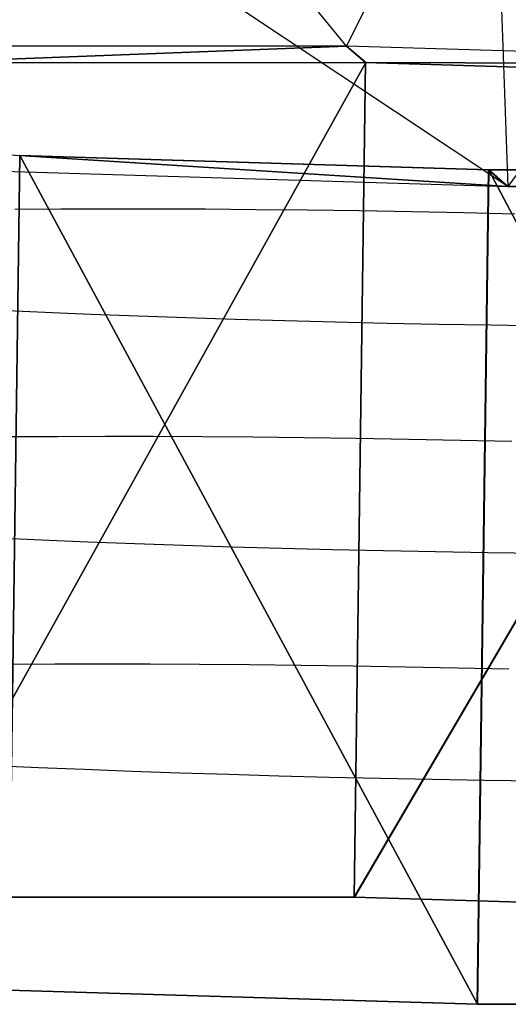
# Model space of a CAD drawing. Units: millimetres. Extents: x 27438 to 34938, y -3433 to 383.
# Drawn here: x 32464 to 32467, y -1263 to -1257 of the extents above; entities that cross this region are included whole.
import ezdxf

# ---------------------------------------------------------------- set-up
doc = ezdxf.new("R2010")
doc.units = ezdxf.units.MM
doc.header["$MEASUREMENT"] = 0
doc.layers.add('МАФЫ НАШИ', color=7, linetype='Continuous', lineweight=25)

# ---------------------------------------------------------------- blocks, each defined once
blk = doc.blocks.new('67шпрьпрь')
at = {"layer": 'МАФЫ НАШИ', "color": 7, "lineweight": 25}
for points in [[(40994.1376, 3856.862), (40994.1376, 3856.862), (40996.521, 3858.5228), (40996.521, 3858.5228)], [(40994.1376, 3856.862), (40994.1376, 3856.862), (40996.521, 3858.5228), (40996.521, 3858.5228)], [(40997.8759, 3856.8631), (40997.8759, 3856.8631), (40996.521, 3858.5228), (40996.521, 3858.5228)], [(40997.8759, 3856.8631), (40997.8759, 3856.8631), (40996.521, 3858.5228), (40996.521, 3858.5228)], [(40997.8759, 3856.8631), (40997.8759, 3856.8631), (40998.6925, 3858.4974), (40998.6925, 3858.4974)], [(40997.8759, 3856.8631), (40997.8759, 3856.8631), (40998.6925, 3858.4974), (40998.6925, 3858.4974)], [(41001.751, 3856.7454), (41001.751, 3856.7454), (40998.6925, 3858.4974), (40998.6925, 3858.4974)], [(41001.751, 3856.7454), (41001.751, 3856.7454), (40998.6925, 3858.4974), (40998.6925, 3858.4974)], [(40996.0668, 3857.8586), (40996.0668, 3857.8586), (40995.0181, 3856.094), (40995.0181, 3856.094)], [(40996.0668, 3857.8586), (40996.0668, 3857.8586), (40995.0181, 3856.094), (40995.0181, 3856.094)], [(40998.8922, 3855.9763), (40998.8922, 3855.9763), (40996.0668, 3857.8586), (40996.0668, 3857.8586)], [(40998.8922, 3855.9763), (40998.8922, 3855.9763), (40996.0668, 3857.8586), (40996.0668, 3857.8586)], [(41000.2092, 3857.7686), (41000.2092, 3857.7686), (40998.8922, 3855.9763), (40998.8922, 3855.9763)], [(41000.2092, 3857.7686), (41000.2092, 3857.7686), (40998.8922, 3855.9763), (40998.8922, 3855.9763)], [(40998.8322, 3857.6862), (40998.8322, 3857.6862), (40998.8922, 3855.9763), (40998.8922, 3855.9763)], [(40998.8322, 3857.6862), (40998.8322, 3857.6862), (40998.8922, 3855.9763), (40998.8922, 3855.9763)], [(40997.8759, 3856.8631), (40997.8759, 3856.8631), (40994.1376, 3856.862), (40994.1376, 3856.862)], [(40997.8759, 3856.8631), (40997.8759, 3856.8631), (40994.1376, 3856.862), (40994.1376, 3856.862)], [(40995.143, 3856.7573), (40995.143, 3856.7573), (40997.8759, 3856.8631), (40997.8759, 3856.8631)], [(40997.8768, 3856.8631), (40997.8768, 3856.8631), (40995.143, 3856.7572), (40995.143, 3856.7572)], [(40995.143, 3856.7573), (40995.143, 3856.7573), (40997.8759, 3856.8631), (40997.8759, 3856.8631)], [(40997.8768, 3856.8631), (40997.8768, 3856.8631), (40995.143, 3856.7572), (40995.143, 3856.7572)], [(41001.751, 3856.7454), (41001.751, 3856.7454), (40997.8759, 3856.8631), (40997.8759, 3856.8631)], [(40997.8759, 3856.8631), (40997.8759, 3856.8631), (40997.9961, 3856.7581), (40997.9961, 3856.7581)], [(41001.751, 3856.7454), (41001.751, 3856.7454), (40997.8759, 3856.8631), (40997.8759, 3856.8631)], [(40997.8759, 3856.8631), (40997.8759, 3856.8631), (40997.9961, 3856.7581), (40997.9961, 3856.7581)], [(40997.997, 3856.7581), (40997.997, 3856.7581), (40997.8768, 3856.8631), (40997.8768, 3856.8631)], [(40997.997, 3856.7581), (40997.997, 3856.7581), (40997.8768, 3856.8631), (40997.8768, 3856.8631)], [(40997.997, 3856.7581), (40997.997, 3856.7581), (40995.0726, 3851.4915), (40995.0726, 3851.4915)], [(40995.0726, 3851.4915), (40995.0726, 3851.4915), (40997.997, 3856.7581), (40997.997, 3856.7581)], [(40997.997, 3856.7581), (40997.997, 3856.7581), (40995.0726, 3851.4915), (40995.0726, 3851.4915)], [(40995.0726, 3851.4915), (40995.0726, 3851.4915), (40997.997, 3856.7581), (40997.997, 3856.7581)], [(40995.143, 3856.7573), (40995.143, 3856.7573), (40997.9961, 3856.7581), (40997.9961, 3856.7581)], [(40997.997, 3856.7581), (40997.997, 3856.7581), (40995.143, 3856.7573), (40995.143, 3856.7573)], [(40995.143, 3856.7572), (40995.143, 3856.7572), (40997.997, 3856.7581), (40997.997, 3856.7581)], [(40995.143, 3856.7573), (40995.143, 3856.7573), (40997.9961, 3856.7581), (40997.9961, 3856.7581)], [(40997.997, 3856.7581), (40997.997, 3856.7581), (40995.143, 3856.7573), (40995.143, 3856.7573)], [(40995.143, 3856.7572), (40995.143, 3856.7572), (40997.997, 3856.7581), (40997.997, 3856.7581)], [(40997.9961, 3856.7581), (40997.9961, 3856.7581), (40997.9249, 3851.4924), (40997.9249, 3851.4924)], [(40997.9249, 3851.4924), (40997.9249, 3851.4924), (40997.9961, 3856.7581), (40997.9961, 3856.7581)], [(40997.9961, 3856.7581), (40997.9961, 3856.7581), (40997.9249, 3851.4924), (40997.9249, 3851.4924)], [(40997.9961, 3856.7581), (40997.9961, 3856.7581), (40997.9249, 3851.4924), (40997.9249, 3851.4924)], [(40997.9249, 3851.4924), (40997.9249, 3851.4924), (40997.9961, 3856.7581), (40997.9961, 3856.7581)], [(40997.9961, 3856.7581), (40997.9961, 3856.7581), (40997.9249, 3851.4924), (40997.9249, 3851.4924)], [(40997.9258, 3851.4924), (40997.9258, 3851.4924), (40997.997, 3856.7581), (40997.997, 3856.7581)], [(40997.9258, 3851.4924), (40997.9258, 3851.4924), (40997.997, 3856.7581), (40997.997, 3856.7581)], [(40997.9961, 3856.7581), (40997.9961, 3856.7581), (41000.9528, 3856.6683), (41000.9528, 3856.6683)], [(41000.9528, 3856.6683), (41000.9528, 3856.6683), (40997.9961, 3856.7581), (40997.9961, 3856.7581)], [(41000.9528, 3856.6683), (41000.9528, 3856.6683), (40997.9961, 3856.7581), (40997.9961, 3856.7581)], [(40997.9961, 3856.7581), (40997.9961, 3856.7581), (41001.751, 3856.7454), (41001.751, 3856.7454)], [(41001.751, 3856.7454), (41001.751, 3856.7454), (40997.9961, 3856.7581), (40997.9961, 3856.7581)], [(40997.9961, 3856.7581), (40997.9961, 3856.7581), (41000.9528, 3856.6683), (41000.9528, 3856.6683)], [(40997.9961, 3856.7581), (40997.9961, 3856.7581), (41000.9528, 3856.6683), (41000.9528, 3856.6683)], [(41000.9528, 3856.6683), (41000.9528, 3856.6683), (40997.9961, 3856.7581), (40997.9961, 3856.7581)], [(41000.9528, 3856.6683), (41000.9528, 3856.6683), (40997.9961, 3856.7581), (40997.9961, 3856.7581)], [(40997.9961, 3856.7581), (40997.9961, 3856.7581), (41001.751, 3856.7454), (41001.751, 3856.7454)], [(41001.751, 3856.7454), (41001.751, 3856.7454), (40997.9961, 3856.7581), (40997.9961, 3856.7581)], [(40997.9961, 3856.7581), (40997.9961, 3856.7581), (41000.9528, 3856.6683), (41000.9528, 3856.6683)], [(40997.9249, 3851.4924), (40997.9249, 3851.4924), (41000.9528, 3856.6683), (41000.9528, 3856.6683)], [(40997.9249, 3851.4924), (40997.9249, 3851.4924), (41000.9528, 3856.6683), (41000.9528, 3856.6683)], [(41000.9528, 3856.6683), (41000.9528, 3856.6683), (40997.9258, 3851.4924), (40997.9258, 3851.4924)], [(41000.9528, 3856.6683), (41000.9528, 3856.6683), (40997.9258, 3851.4924), (40997.9258, 3851.4924)], [(40993.5457, 3856.3276), (40993.5457, 3856.3276), (40995.8163, 3856.1712), (40995.8163, 3856.1712)], [(40993.5457, 3856.3276), (40993.5457, 3856.3276), (40995.8163, 3856.1712), (40995.8163, 3856.1712)], [(40995.7441, 3850.9054), (40995.7441, 3850.9054), (40995.8163, 3856.1712), (40995.8163, 3856.1712)], [(40995.8163, 3856.1712), (40995.8163, 3856.1712), (40995.7441, 3850.9054), (40995.7441, 3850.9054)], [(40995.7441, 3850.9054), (40995.7441, 3850.9054), (40995.8163, 3856.1712), (40995.8163, 3856.1712)], [(40995.8163, 3856.1712), (40995.8163, 3856.1712), (40995.7441, 3850.9054), (40995.7441, 3850.9054)], [(40998.772, 3856.0814), (40998.772, 3856.0814), (40995.8153, 3856.1712), (40995.8153, 3856.1712)], [(40995.8153, 3856.1712), (40995.8153, 3856.1712), (40998.772, 3856.0814), (40998.772, 3856.0814)], [(40998.8922, 3855.9763), (40998.8922, 3855.9763), (40995.8153, 3856.1712), (40995.8153, 3856.1712)], [(40998.772, 3856.0814), (40998.772, 3856.0814), (40995.8153, 3856.1712), (40995.8153, 3856.1712)], [(40995.8153, 3856.1712), (40995.8153, 3856.1712), (40998.772, 3856.0814), (40998.772, 3856.0814)], [(40998.8922, 3855.9763), (40998.8922, 3855.9763), (40995.8153, 3856.1712), (40995.8153, 3856.1712)], [(40995.8163, 3856.1712), (40995.8163, 3856.1712), (40998.7018, 3850.8156), (40998.7018, 3850.8156)], [(40998.7018, 3850.8156), (40998.7018, 3850.8156), (40995.8163, 3856.1712), (40995.8163, 3856.1712)], [(40995.8163, 3856.1712), (40995.8163, 3856.1712), (40998.773, 3856.0814), (40998.773, 3856.0814)], [(40998.773, 3856.0813), (40998.773, 3856.0813), (40995.8163, 3856.1712), (40995.8163, 3856.1712)], [(40995.8163, 3856.1712), (40995.8163, 3856.1712), (40998.8932, 3855.9763), (40998.8932, 3855.9763)], [(40995.8163, 3856.1712), (40995.8163, 3856.1712), (40998.7018, 3850.8156), (40998.7018, 3850.8156)], [(40998.7018, 3850.8156), (40998.7018, 3850.8156), (40995.8163, 3856.1712), (40995.8163, 3856.1712)], [(40995.8163, 3856.1712), (40995.8163, 3856.1712), (40998.773, 3856.0814), (40998.773, 3856.0814)], [(40998.773, 3856.0813), (40998.773, 3856.0813), (40995.8163, 3856.1712), (40995.8163, 3856.1712)], [(40995.8163, 3856.1712), (40995.8163, 3856.1712), (40998.8932, 3855.9763), (40998.8932, 3855.9763)], [(40995.0181, 3856.094), (40995.0181, 3856.094), (40998.8922, 3855.9763), (40998.8922, 3855.9763)], [(40995.0181, 3856.094), (40995.0181, 3856.094), (40998.8922, 3855.9763), (40998.8922, 3855.9763)], [(40998.772, 3856.0814), (40998.772, 3856.0814), (40998.7008, 3850.8156), (40998.7008, 3850.8156)], [(40998.7008, 3850.8156), (40998.7008, 3850.8156), (40998.772, 3856.0814), (40998.772, 3856.0814)], [(40998.7008, 3850.8156), (40998.7008, 3850.8156), (40998.772, 3856.0814), (40998.772, 3856.0814)], [(40998.772, 3856.0814), (40998.772, 3856.0814), (40998.7008, 3850.8156), (40998.7008, 3850.8156)], [(40998.7008, 3850.8156), (40998.7008, 3850.8156), (40998.772, 3856.0814), (40998.772, 3856.0814)], [(40998.7008, 3850.8156), (40998.7008, 3850.8156), (40998.772, 3856.0814), (40998.772, 3856.0814)], [(40998.773, 3856.0814), (40998.773, 3856.0814), (40998.7018, 3850.8156), (40998.7018, 3850.8156)], [(40998.773, 3856.0814), (40998.773, 3856.0814), (40998.7018, 3850.8156), (40998.7018, 3850.8156)], [(41001.6252, 3856.0822), (41001.6252, 3856.0822), (40998.772, 3856.0814), (40998.772, 3856.0814)], [(41001.6252, 3856.0822), (41001.6252, 3856.0822), (40998.772, 3856.0814), (40998.772, 3856.0814)], [(41001.6252, 3856.0822), (41001.6252, 3856.0822), (40998.772, 3856.0814), (40998.772, 3856.0814)], [(41001.6252, 3856.0822), (41001.6252, 3856.0822), (40998.772, 3856.0814), (40998.772, 3856.0814)], [(40998.772, 3856.0814), (40998.772, 3856.0814), (41001.554, 3850.8165), (41001.554, 3850.8165)], [(40998.772, 3856.0814), (40998.772, 3856.0814), (40998.8922, 3855.9763), (40998.8922, 3855.9763)], [(40998.772, 3856.0814), (40998.772, 3856.0814), (41001.554, 3850.8165), (41001.554, 3850.8165)], [(40998.772, 3856.0814), (40998.772, 3856.0814), (40998.8922, 3855.9763), (40998.8922, 3855.9763)], [(40998.773, 3856.0814), (40998.773, 3856.0814), (41001.6252, 3856.0822), (41001.6252, 3856.0822)], [(40998.773, 3856.0814), (40998.773, 3856.0814), (41001.6252, 3856.0822), (41001.6252, 3856.0822)], [(41001.554, 3850.8165), (41001.554, 3850.8165), (40998.773, 3856.0814), (40998.773, 3856.0814)], [(41001.554, 3850.8165), (41001.554, 3850.8165), (40998.773, 3856.0814), (40998.773, 3856.0814)], [(40998.8932, 3855.9763), (40998.8932, 3855.9763), (40998.773, 3856.0813), (40998.773, 3856.0813)], [(40998.8932, 3855.9763), (40998.8932, 3855.9763), (40998.773, 3856.0813), (40998.773, 3856.0813)], [(41001.6252, 3856.0822), (41001.6252, 3856.0822), (40998.8922, 3855.9763), (40998.8922, 3855.9763)], [(40998.8922, 3855.9763), (40998.8922, 3855.9763), (41001.6252, 3856.0822), (41001.6252, 3856.0822)], [(41001.6252, 3856.0822), (41001.6252, 3856.0822), (40998.8922, 3855.9763), (40998.8922, 3855.9763)], [(40998.8922, 3855.9763), (40998.8922, 3855.9763), (41001.6252, 3856.0822), (41001.6252, 3856.0822)], [(40998.8922, 3855.9763), (40998.8922, 3855.9763), (41002.6314, 3855.9775), (41002.6314, 3855.9775)], [(40998.8922, 3855.9763), (40998.8922, 3855.9763), (41002.6314, 3855.9775), (41002.6314, 3855.9775)], [(40995.7857, 3855.8343), (40995.7857, 3855.8343), (40996.0752, 3855.8359), (40996.0752, 3855.8359)], [(40995.7857, 3855.8343), (40995.7857, 3855.8343), (40996.0752, 3855.8359), (40996.0752, 3855.8359)], [(40996.0752, 3855.8359), (40996.0752, 3855.8359), (40996.3721, 3855.8364), (40996.3721, 3855.8364)], [(40996.0752, 3855.8359), (40996.0752, 3855.8359), (40996.3721, 3855.8364), (40996.3721, 3855.8364)], [(40996.3721, 3855.8364), (40996.3721, 3855.8364), (40996.6764, 3855.836), (40996.6764, 3855.836)], [(40996.3721, 3855.8364), (40996.3721, 3855.8364), (40996.6764, 3855.836), (40996.6764, 3855.836)], [(40996.6764, 3855.836), (40996.6764, 3855.836), (40996.9871, 3855.8346), (40996.9871, 3855.8346)], [(40996.6764, 3855.836), (40996.6764, 3855.836), (40996.9871, 3855.8346), (40996.9871, 3855.8346)], [(40996.9871, 3855.8346), (40996.9871, 3855.8346), (40997.3043, 3855.8321), (40997.3043, 3855.8321)], [(40996.9871, 3855.8346), (40996.9871, 3855.8346), (40997.3043, 3855.8321), (40997.3043, 3855.8321)], [(40997.3043, 3855.8321), (40997.3043, 3855.8321), (40997.628, 3855.8286), (40997.628, 3855.8286)], [(40997.3043, 3855.8321), (40997.3043, 3855.8321), (40997.628, 3855.8286), (40997.628, 3855.8286)], [(40997.628, 3855.8286), (40997.628, 3855.8286), (40997.9572, 3855.824), (40997.9572, 3855.824)], [(40997.628, 3855.8286), (40997.628, 3855.8286), (40997.9572, 3855.824), (40997.9572, 3855.824)], [(40997.9572, 3855.824), (40997.9572, 3855.824), (40998.2874, 3855.8184), (40998.2874, 3855.8184)], [(40997.9572, 3855.824), (40997.9572, 3855.824), (40998.2874, 3855.8184), (40998.2874, 3855.8184)], [(40998.2874, 3855.8184), (40998.2874, 3855.8184), (40998.6148, 3855.812), (40998.6148, 3855.812)], [(40998.2874, 3855.8184), (40998.2874, 3855.8184), (40998.6148, 3855.812), (40998.6148, 3855.812)], [(40998.6148, 3855.812), (40998.6148, 3855.812), (40998.9376, 3855.8047), (40998.9376, 3855.8047)], [(40998.6148, 3855.812), (40998.6148, 3855.812), (40998.9376, 3855.8047), (40998.9376, 3855.8047)], [(40995.9735, 3855.181), (40995.9735, 3855.181), (40995.6904, 3855.1936), (40995.6904, 3855.1936)], [(40995.9735, 3855.181), (40995.9735, 3855.181), (40995.6904, 3855.1936), (40995.6904, 3855.1936)], [(40996.2639, 3855.1689), (40996.2639, 3855.1689), (40995.9735, 3855.181), (40995.9735, 3855.181)], [(40996.2639, 3855.1689), (40996.2639, 3855.1689), (40995.9735, 3855.181), (40995.9735, 3855.181)], [(40996.5617, 3855.1576), (40996.5617, 3855.1576), (40996.2639, 3855.1689), (40996.2639, 3855.1689)], [(40996.5617, 3855.1576), (40996.5617, 3855.1576), (40996.2639, 3855.1689), (40996.2639, 3855.1689)], [(40996.865, 3855.1471), (40996.865, 3855.1471), (40996.5617, 3855.1576), (40996.5617, 3855.1576)], [(40996.865, 3855.1471), (40996.865, 3855.1471), (40996.5617, 3855.1576), (40996.5617, 3855.1576)], [(40997.1739, 3855.1372), (40997.1739, 3855.1372), (40996.865, 3855.1471), (40996.865, 3855.1471)], [(40997.1739, 3855.1372), (40997.1739, 3855.1372), (40996.865, 3855.1471), (40996.865, 3855.1471)], [(40997.4874, 3855.1282), (40997.4874, 3855.1282), (40997.1739, 3855.1372), (40997.1739, 3855.1372)], [(40997.4874, 3855.1282), (40997.4874, 3855.1282), (40997.1739, 3855.1372), (40997.1739, 3855.1372)], [(40997.8065, 3855.12), (40997.8065, 3855.12), (40997.4874, 3855.1282), (40997.4874, 3855.1282)], [(40997.8065, 3855.12), (40997.8065, 3855.12), (40997.4874, 3855.1282), (40997.4874, 3855.1282)], [(40998.1293, 3855.1127), (40998.1293, 3855.1127), (40997.8065, 3855.12), (40997.8065, 3855.12)], [(40998.1293, 3855.1127), (40998.1293, 3855.1127), (40997.8065, 3855.12), (40997.8065, 3855.12)], [(40998.4558, 3855.1062), (40998.4558, 3855.1062), (40998.1293, 3855.1127), (40998.1293, 3855.1127)], [(40998.4558, 3855.1062), (40998.4558, 3855.1062), (40998.1293, 3855.1127), (40998.1293, 3855.1127)], [(40998.7868, 3855.1006), (40998.7868, 3855.1006), (40998.4558, 3855.1062), (40998.4558, 3855.1062)], [(40998.7868, 3855.1006), (40998.7868, 3855.1006), (40998.4558, 3855.1062), (40998.4558, 3855.1062)], [(40999.1151, 3855.096), (40999.1151, 3855.096), (40998.7868, 3855.1006), (40998.7868, 3855.1006)], [(40999.1151, 3855.096), (40999.1151, 3855.096), (40998.7868, 3855.1006), (40998.7868, 3855.1006)], [(40995.7663, 3854.3982), (40995.7663, 3854.3982), (40996.0558, 3854.3997), (40996.0558, 3854.3997)], [(40995.7663, 3854.3982), (40995.7663, 3854.3982), (40996.0558, 3854.3997), (40996.0558, 3854.3997)], [(40996.0558, 3854.3997), (40996.0558, 3854.3997), (40996.3527, 3854.4003), (40996.3527, 3854.4003)], [(40996.0558, 3854.3997), (40996.0558, 3854.3997), (40996.3527, 3854.4003), (40996.3527, 3854.4003)], [(40996.3527, 3854.4003), (40996.3527, 3854.4003), (40996.6569, 3854.3999), (40996.6569, 3854.3999)], [(40996.3527, 3854.4003), (40996.3527, 3854.4003), (40996.6569, 3854.3999), (40996.6569, 3854.3999)], [(40996.6569, 3854.3999), (40996.6569, 3854.3999), (40996.9677, 3854.3984), (40996.9677, 3854.3984)], [(40996.6569, 3854.3999), (40996.6569, 3854.3999), (40996.9677, 3854.3984), (40996.9677, 3854.3984)], [(40996.9677, 3854.3984), (40996.9677, 3854.3984), (40997.2849, 3854.396), (40997.2849, 3854.396)], [(40996.9677, 3854.3984), (40996.9677, 3854.3984), (40997.2849, 3854.396), (40997.2849, 3854.396)], [(40997.2849, 3854.396), (40997.2849, 3854.396), (40997.6086, 3854.3925), (40997.6086, 3854.3925)], [(40997.2849, 3854.396), (40997.2849, 3854.396), (40997.6086, 3854.3925), (40997.6086, 3854.3925)], [(40997.6086, 3854.3925), (40997.6086, 3854.3925), (40997.9378, 3854.3879), (40997.9378, 3854.3879)], [(40997.6086, 3854.3925), (40997.6086, 3854.3925), (40997.9378, 3854.3879), (40997.9378, 3854.3879)], [(40997.9378, 3854.3879), (40997.9378, 3854.3879), (40998.268, 3854.3824), (40998.268, 3854.3824)], [(40997.9378, 3854.3879), (40997.9378, 3854.3879), (40998.268, 3854.3824), (40998.268, 3854.3824)], [(40998.268, 3854.3824), (40998.268, 3854.3824), (40998.5954, 3854.3759), (40998.5954, 3854.3759)], [(40998.268, 3854.3824), (40998.268, 3854.3824), (40998.5954, 3854.3759), (40998.5954, 3854.3759)], [(40998.5954, 3854.3759), (40998.5954, 3854.3759), (40998.9181, 3854.3686), (40998.9181, 3854.3686)], [(40998.5954, 3854.3759), (40998.5954, 3854.3759), (40998.9181, 3854.3686), (40998.9181, 3854.3686)], [(40995.9541, 3853.7449), (40995.9541, 3853.7449), (40995.671, 3853.7576), (40995.671, 3853.7576)], [(40995.9541, 3853.7449), (40995.9541, 3853.7449), (40995.671, 3853.7576), (40995.671, 3853.7576)], [(40996.2444, 3853.7329), (40996.2444, 3853.7329), (40995.9541, 3853.7449), (40995.9541, 3853.7449)], [(40996.2444, 3853.7329), (40996.2444, 3853.7329), (40995.9541, 3853.7449), (40995.9541, 3853.7449)], [(40996.5423, 3853.7215), (40996.5423, 3853.7215), (40996.2444, 3853.7329), (40996.2444, 3853.7329)], [(40996.5423, 3853.7215), (40996.5423, 3853.7215), (40996.2444, 3853.7329), (40996.2444, 3853.7329)], [(40996.8456, 3853.711), (40996.8456, 3853.711), (40996.5423, 3853.7215), (40996.5423, 3853.7215)], [(40996.8456, 3853.711), (40996.8456, 3853.711), (40996.5423, 3853.7215), (40996.5423, 3853.7215)], [(40997.1545, 3853.7011), (40997.1545, 3853.7011), (40996.8456, 3853.711), (40996.8456, 3853.711)], [(40997.1545, 3853.7011), (40997.1545, 3853.7011), (40996.8456, 3853.711), (40996.8456, 3853.711)], [(40997.468, 3853.6921), (40997.468, 3853.6921), (40997.1545, 3853.7011), (40997.1545, 3853.7011)], [(40997.468, 3853.6921), (40997.468, 3853.6921), (40997.1545, 3853.7011), (40997.1545, 3853.7011)], [(40997.7871, 3853.6839), (40997.7871, 3853.6839), (40997.468, 3853.6921), (40997.468, 3853.6921)], [(40997.7871, 3853.6839), (40997.7871, 3853.6839), (40997.468, 3853.6921), (40997.468, 3853.6921)], [(40998.1098, 3853.6765), (40998.1098, 3853.6765), (40997.7871, 3853.6839), (40997.7871, 3853.6839)], [(40998.1098, 3853.6765), (40998.1098, 3853.6765), (40997.7871, 3853.6839), (40997.7871, 3853.6839)], [(40998.4363, 3853.6701), (40998.4363, 3853.6701), (40998.1098, 3853.6765), (40998.1098, 3853.6765)], [(40998.4363, 3853.6701), (40998.4363, 3853.6701), (40998.1098, 3853.6765), (40998.1098, 3853.6765)], [(40998.7674, 3853.6645), (40998.7674, 3853.6645), (40998.4363, 3853.6701), (40998.4363, 3853.6701)], [(40998.7674, 3853.6645), (40998.7674, 3853.6645), (40998.4363, 3853.6701), (40998.4363, 3853.6701)], [(40999.0957, 3853.6599), (40999.0957, 3853.6599), (40998.7674, 3853.6645), (40998.7674, 3853.6645)], [(40999.0957, 3853.6599), (40999.0957, 3853.6599), (40998.7674, 3853.6645), (40998.7674, 3853.6645)], [(40995.7469, 3852.9622), (40995.7469, 3852.9622), (40996.0364, 3852.9636), (40996.0364, 3852.9636)], [(40995.7469, 3852.9622), (40995.7469, 3852.9622), (40996.0364, 3852.9636), (40996.0364, 3852.9636)], [(40996.0364, 3852.9636), (40996.0364, 3852.9636), (40996.3332, 3852.9642), (40996.3332, 3852.9642)], [(40996.0364, 3852.9636), (40996.0364, 3852.9636), (40996.3332, 3852.9642), (40996.3332, 3852.9642)], [(40996.3332, 3852.9642), (40996.3332, 3852.9642), (40996.6375, 3852.9637), (40996.6375, 3852.9637)], [(40996.3332, 3852.9642), (40996.3332, 3852.9642), (40996.6375, 3852.9637), (40996.6375, 3852.9637)], [(40996.6375, 3852.9637), (40996.6375, 3852.9637), (40996.9483, 3852.9623), (40996.9483, 3852.9623)], [(40996.6375, 3852.9637), (40996.6375, 3852.9637), (40996.9483, 3852.9623), (40996.9483, 3852.9623)], [(40996.9483, 3852.9623), (40996.9483, 3852.9623), (40997.2655, 3852.9598), (40997.2655, 3852.9598)], [(40996.9483, 3852.9623), (40996.9483, 3852.9623), (40997.2655, 3852.9598), (40997.2655, 3852.9598)], [(40997.2655, 3852.9598), (40997.2655, 3852.9598), (40997.5892, 3852.9564), (40997.5892, 3852.9564)], [(40997.2655, 3852.9598), (40997.2655, 3852.9598), (40997.5892, 3852.9564), (40997.5892, 3852.9564)], [(40997.5892, 3852.9564), (40997.5892, 3852.9564), (40997.9184, 3852.9518), (40997.9184, 3852.9518)], [(40997.5892, 3852.9564), (40997.5892, 3852.9564), (40997.9184, 3852.9518), (40997.9184, 3852.9518)], [(40997.9184, 3852.9518), (40997.9184, 3852.9518), (40998.2486, 3852.9463), (40998.2486, 3852.9463)], [(40997.9184, 3852.9518), (40997.9184, 3852.9518), (40998.2486, 3852.9463), (40998.2486, 3852.9463)], [(40998.2486, 3852.9463), (40998.2486, 3852.9463), (40998.576, 3852.9398), (40998.576, 3852.9398)], [(40998.2486, 3852.9463), (40998.2486, 3852.9463), (40998.576, 3852.9398), (40998.576, 3852.9398)], [(40998.576, 3852.9398), (40998.576, 3852.9398), (40998.8987, 3852.9324), (40998.8987, 3852.9324)], [(40998.576, 3852.9398), (40998.576, 3852.9398), (40998.8987, 3852.9324), (40998.8987, 3852.9324)], [(40995.9346, 3852.3088), (40995.9346, 3852.3088), (40995.6516, 3852.3214), (40995.6516, 3852.3214)], [(40995.9346, 3852.3088), (40995.9346, 3852.3088), (40995.6516, 3852.3214), (40995.6516, 3852.3214)], [(40996.225, 3852.2968), (40996.225, 3852.2968), (40995.9346, 3852.3088), (40995.9346, 3852.3088)], [(40996.225, 3852.2968), (40996.225, 3852.2968), (40995.9346, 3852.3088), (40995.9346, 3852.3088)], [(40996.5228, 3852.2854), (40996.5228, 3852.2854), (40996.225, 3852.2968), (40996.225, 3852.2968)], [(40996.5228, 3852.2854), (40996.5228, 3852.2854), (40996.225, 3852.2968), (40996.225, 3852.2968)], [(40996.8262, 3852.2749), (40996.8262, 3852.2749), (40996.5228, 3852.2854), (40996.5228, 3852.2854)], [(40996.8262, 3852.2749), (40996.8262, 3852.2749), (40996.5228, 3852.2854), (40996.5228, 3852.2854)], [(40997.1351, 3852.265), (40997.1351, 3852.265), (40996.8262, 3852.2749), (40996.8262, 3852.2749)], [(40997.1351, 3852.265), (40997.1351, 3852.265), (40996.8262, 3852.2749), (40996.8262, 3852.2749)], [(40997.4486, 3852.256), (40997.4486, 3852.256), (40997.1351, 3852.265), (40997.1351, 3852.265)], [(40997.4486, 3852.256), (40997.4486, 3852.256), (40997.1351, 3852.265), (40997.1351, 3852.265)], [(40997.7676, 3852.2478), (40997.7676, 3852.2478), (40997.4486, 3852.256), (40997.4486, 3852.256)], [(40997.7676, 3852.2478), (40997.7676, 3852.2478), (40997.4486, 3852.256), (40997.4486, 3852.256)], [(40998.0904, 3852.2404), (40998.0904, 3852.2404), (40997.7676, 3852.2478), (40997.7676, 3852.2478)], [(40998.0904, 3852.2404), (40998.0904, 3852.2404), (40997.7676, 3852.2478), (40997.7676, 3852.2478)], [(40998.4169, 3852.2339), (40998.4169, 3852.2339), (40998.0904, 3852.2404), (40998.0904, 3852.2404)], [(40998.4169, 3852.2339), (40998.4169, 3852.2339), (40998.0904, 3852.2404), (40998.0904, 3852.2404)], [(40998.748, 3852.2284), (40998.748, 3852.2284), (40998.4169, 3852.2339), (40998.4169, 3852.2339)], [(40998.748, 3852.2284), (40998.748, 3852.2284), (40998.4169, 3852.2339), (40998.4169, 3852.2339)], [(40999.0763, 3852.2238), (40999.0763, 3852.2238), (40998.748, 3852.2284), (40998.748, 3852.2284)], [(40999.0763, 3852.2238), (40999.0763, 3852.2238), (40998.748, 3852.2284), (40998.748, 3852.2284)], [(40997.9249, 3851.4924), (40997.9249, 3851.4924), (40995.0717, 3851.4915), (40995.0717, 3851.4915)], [(40997.9249, 3851.4924), (40997.9249, 3851.4924), (40995.0717, 3851.4915), (40995.0717, 3851.4915)], [(40995.0726, 3851.4915), (40995.0726, 3851.4915), (40997.9258, 3851.4924), (40997.9258, 3851.4924)], [(40995.0726, 3851.4915), (40995.0726, 3851.4915), (40997.9258, 3851.4924), (40997.9258, 3851.4924)], [(41000.8816, 3851.4026), (41000.8816, 3851.4026), (40997.9249, 3851.4924), (40997.9249, 3851.4924)], [(41000.8816, 3851.4026), (41000.8816, 3851.4026), (40997.9249, 3851.4924), (40997.9249, 3851.4924)], [(40997.9258, 3851.4924), (40997.9258, 3851.4924), (41000.8816, 3851.4026), (41000.8816, 3851.4026)], [(40997.9258, 3851.4924), (40997.9258, 3851.4924), (41000.8816, 3851.4026), (41000.8816, 3851.4026)], [(40995.7441, 3850.9055), (40995.7441, 3850.9055), (40998.7008, 3850.8156), (40998.7008, 3850.8156)], [(40995.7441, 3850.9055), (40995.7441, 3850.9055), (40998.7008, 3850.8156), (40998.7008, 3850.8156)], [(40998.7018, 3850.8156), (40998.7018, 3850.8156), (40995.7441, 3850.9054), (40995.7441, 3850.9054)], [(40998.7018, 3850.8156), (40998.7018, 3850.8156), (40995.7441, 3850.9054), (40995.7441, 3850.9054)], [(40998.7008, 3850.8156), (40998.7008, 3850.8156), (41001.554, 3850.8165), (41001.554, 3850.8165)], [(41001.554, 3850.8165), (41001.554, 3850.8165), (40998.7008, 3850.8156), (40998.7008, 3850.8156)], [(40998.7008, 3850.8156), (40998.7008, 3850.8156), (41001.554, 3850.8165), (41001.554, 3850.8165)], [(41001.554, 3850.8165), (41001.554, 3850.8165), (40998.7008, 3850.8156), (40998.7008, 3850.8156)]]:
    blk.add_open_spline(points, degree=3, dxfattribs=at)

msp = doc.modelspace()

# ---------------------------------------------------------------- block references
at = {"layer": 'МАФЫ НАШИ'}
msp.add_blockref('67шпрьпрь', (-8532.1137, -5114.1094), dxfattribs=at)

doc.saveas('drawing.dxf')
